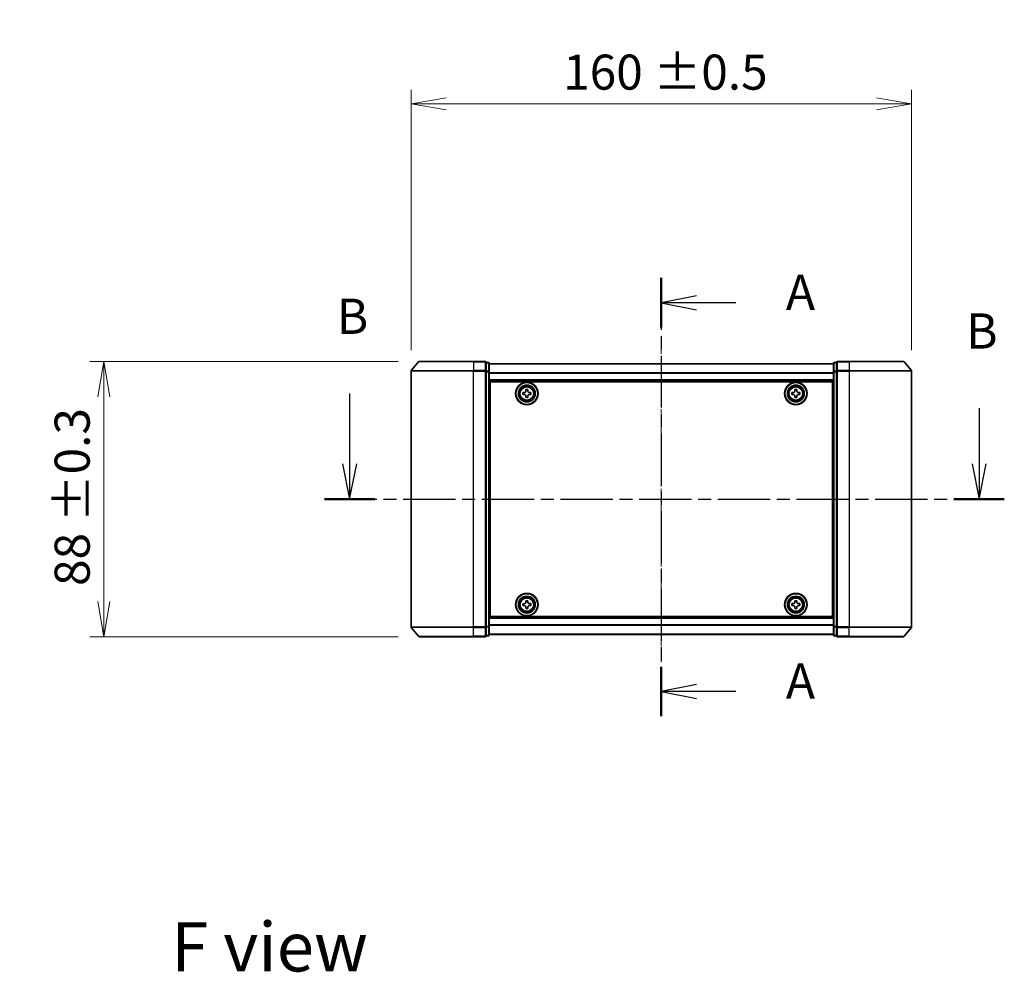
# Model space of a CAD drawing. Units: millimetres. Extents: x 0 to 6577, y 0 to 1264.
# Drawn here: x 1531 to 1846, y 418 to 723 of the extents above; entities that cross this region are included whole.
import ezdxf

# ---------------------------------------------------------------- set-up
doc = ezdxf.new("R2010")
doc.units = ezdxf.units.MM
doc.linetypes.add('CHAIN', pattern=[0.3543, 0.2362, -0.0295, 0.0591, -0.0295])
for name, color, linetype, lineweight in [('Centerline (ISO)', 131, 'Continuous', 18), ('Dimension (ISO)', 7, 'Continuous', 18), ('Dimension (ISO) @ 1', 7, 'Continuous', 18), ('Section Line (ISO)', 7, 'CHAIN', 25), ('Symbol (ISO)', 7, 'Continuous', 18), ('Visible (ISO)', 7, 'Continuous', 35), ('Visible Narrow (ISO)', 7, 'Continuous', 25)]:
    doc.layers.add(name, color=color, linetype=linetype, lineweight=lineweight)
doc.styles.add('Note Text (TK)', font='MS PGothic.ttf')
doc.dimstyles.new('Default - Method 1b (TK)', dxfattribs={"dimscale": 2.5, "dimtxt": 2.5, "dimasz": 2.5, "dimexe": 1, "dimexo": 1.5, "dimgap": 1, "dimtad": 1, "dimrnd": 1e-08, "dimdsep": 46, "dimtxsty": 'Note Text (TK)', "dimblk": 'OPEN', "dimcen": 0.09, "dimdle": 5, "dimclrd": 100, "dimclre": 100, "dimclrt": 7, "dimadec": 1, "dimazin": 1, "dimtfac": 1, "dimtmove": 0, "dimatfit": 3, "dimldrblk": 'OPEN', "dimfxl": 1, "dimtolj": 1, "dimlwd": -1, "dimlwe": -1, "dimarcsym": 0})

# ---------------------------------------------------------------- blocks, each defined once
blk = doc.blocks.new('2dTransSection0')
at = {"layer": 'Section Line (ISO)', "linetype": 'Continuous'}
for p, q in [((158.687, 142.114), (158.687, 137.111)), ((203.403, 141.068), (203.403, 137.111)), ((158.187, 137.111), (158.687, 134.611)), ((158.687, 137.111), (158.687, 134.611)), ((158.687, 134.611), (159.187, 137.111)), ((202.903, 137.111), (203.403, 134.611)), ((203.403, 137.111), (203.403, 134.611)), ((203.403, 134.611), (203.903, 137.111))]:
    blk.add_line(p, q, dxfattribs=at)
at = {"layer": 'Section Line (ISO)', "linetype": 'CHAIN', "ltscale": 15.776145}
blk.add_line((156.892, 134.611), (205.197, 134.611), dxfattribs=at)
at = {"layer": 'Section Line (ISO)', "linetype": 'Continuous', "lineweight": 50}
for p, q in [((156.892, 134.611), (160.481, 134.611)), ((201.608, 134.611), (205.197, 134.611))]:
    blk.add_line(p, q, dxfattribs=at)
at = {"layer": 'Section Line (ISO)', "char_height": 2.5, "attachment_point": 7, "style": 'Note Text (TK)'}
for insert in [(157.767, 145.57), (202.483, 144.524)]:
    blk.add_mtext('B', dxfattribs=dict(at, insert=insert))
blk = doc.blocks.new('_Open')
at = {"color": 0, "linetype": 'ByBlock', "lineweight": -2}
for p, q in [((-1, 0.167), (0, 0)), ((-1, -0.167), (0, 0)), ((0, 0), (-1, 0))]:
    blk.add_line(p, q, dxfattribs=at)
blk = doc.blocks.new('*D34')
at = {"layer": 'Defpoints', "color": 0}
for p in [(1815.99, 696.14), (1655.99, 610.64), (1815.99, 610.64)]:
    blk.add_point(p, dxfattribs=at)
at = {"layer": 'Dimension (ISO)', "color": 100}
for p, q in [((1655.99, 617.39), (1655.99, 700.64)), ((1815.99, 617.39), (1815.99, 700.64)), ((1667.24, 696.14), (1804.74, 696.14))]:
    blk.add_line(p, q, dxfattribs=at)
at = {"layer": 'Dimension (ISO)', "color": 100, "xscale": 11.25, "yscale": 11.25, "zscale": 11.25, "rotation": 180}
blk.add_blockref('_Open', (1655.99, 696.14), dxfattribs=at)
at = {"layer": 'Dimension (ISO)', "color": 100, "xscale": 11.25, "yscale": 11.25, "zscale": 11.25}
blk.add_blockref('_Open', (1815.99, 696.14), dxfattribs=at)
at = {"layer": 'Dimension (ISO)', "color": 7, "insert": (1704.6, 706.28), "char_height": 11.25, "attachment_point": 4, "style": 'Note Text (TK)'}
blk.add_mtext('\\A1;\\fMS PGothic|b0|i0;{\\H11.2050;160 ±0.5}', dxfattribs=at)
blk = doc.blocks.new('*D35')
at = {"layer": 'Defpoints', "color": 0}
for p in [(1658.63, 613.75), (1557.77, 525.75), (1658.63, 525.75)]:
    blk.add_point(p, dxfattribs=at)
at = {"layer": 'Dimension (ISO)', "color": 100}
for p, q in [((1651.88, 613.75), (1553.27, 613.75)), ((1557.77, 602.5), (1557.77, 537)), ((1651.88, 525.75), (1553.27, 525.75))]:
    blk.add_line(p, q, dxfattribs=at)
at = {"layer": 'Dimension (ISO)', "color": 100, "xscale": 11.25, "yscale": 11.25, "zscale": 11.25}
for p, rotation in [((1557.77, 613.75), 90), ((1557.77, 525.75), 270)]:
    blk.add_blockref('_Open', p, dxfattribs=dict(at, rotation=rotation))
at = {"layer": 'Dimension (ISO)', "color": 7, "insert": (1547.63, 541.96), "char_height": 11.25, "attachment_point": 4, "rotation": 90, "style": 'Note Text (TK)'}
blk.add_mtext('\\A1;\\fMS PGothic|b0|i0;{\\H11.2050;88 ±0.3}', dxfattribs=at)
blk = doc.blocks.new('2dTransSection2')
at = {"layer": 'Section Line (ISO)', "linetype": 'CHAIN', "ltscale": 15.594414}
blk.add_line((180.83, 150.324), (180.83, 119.173), dxfattribs=at)
at = {"layer": 'Section Line (ISO)', "linetype": 'Continuous', "lineweight": 50}
for p, q in [((180.83, 150.324), (180.83, 146.799)), ((180.83, 122.698), (180.83, 119.173))]:
    blk.add_line(p, q, dxfattribs=at)
at = {"layer": 'Section Line (ISO)', "linetype": 'Continuous'}
for p, q in [((183.33, 149.061), (180.83, 148.561)), ((183.33, 148.561), (180.83, 148.561)), ((180.83, 148.561), (183.33, 148.061)), ((186.132, 148.561), (183.33, 148.561)), ((183.33, 121.436), (180.83, 120.936)), ((183.33, 120.936), (180.83, 120.936)), ((180.83, 120.936), (183.33, 120.436)), ((186.132, 120.936), (183.33, 120.936))]:
    blk.add_line(p, q, dxfattribs=at)
at = {"layer": 'Section Line (ISO)', "char_height": 2.5, "attachment_point": 7, "style": 'Note Text (TK)'}
for insert in [(189.68, 147.275), (189.68, 119.649)]:
    blk.add_mtext('A', dxfattribs=dict(at, insert=insert))

msp = doc.modelspace()

# ---------------------------------------------------------------- linework, layer by layer
at = {"layer": 'Centerline (ISO)', "linetype": 'CHAIN', "ltscale": 23.990969}
msp.add_line((1735.9864, 621.8929), (1735.9864, 517.6102), dxfattribs=at)
at = {"layer": 'Visible (ISO)'}
for p, q in [((1658.3964, 613.6436), (1656.0559, 610.835)), ((1658.6269, 613.7515), (1675.9864, 613.7515)), ((1679.6864, 613.7515), (1675.9864, 613.7515)), ((1680.6864, 613.4515), (1679.9864, 613.4515)), ((1679.9864, 610.6429), (1679.9864, 613.4515)), ((1680.9864, 610.4619), (1680.9864, 613.1515)), ((1790.9864, 613.0515), (1680.9864, 613.0515)), ((1790.9864, 613.1515), (1790.9864, 610.4619)), ((1791.9864, 613.4515), (1791.2864, 613.4515)), ((1791.9864, 613.4515), (1791.9864, 610.6429)), ((1795.9864, 613.7515), (1792.2864, 613.7515)), ((1795.9864, 613.7515), (1813.3458, 613.7515)), ((1813.5763, 613.6436), (1815.9168, 610.835)), ((1655.9864, 610.6429), (1655.9864, 528.8602)), ((1679.9864, 528.8602), (1679.9864, 610.6429)), ((1680.9864, 529.0412), (1680.9864, 610.4619)), ((1680.9864, 607.5515), (1790.9864, 607.5515)), ((1790.9864, 610.4619), (1790.9864, 529.0412)), ((1791.9864, 610.6429), (1791.9864, 528.8602)), ((1815.9864, 528.8602), (1815.9864, 610.6429)), ((1681.2364, 532.2515), (1681.2364, 607.2515)), ((1681.2364, 607.2515), (1790.7364, 607.2515)), ((1692.6533, 604.7462), (1693.2782, 604.7565)), ((1692.6609, 604.2838), (1692.6533, 604.7462)), ((1693.2782, 604.7565), (1693.2858, 604.2941)), ((1778.6678, 604.75), (1779.2928, 604.753)), ((1778.6701, 604.2875), (1778.6678, 604.75)), ((1779.2928, 604.753), (1779.295, 604.2905)), ((1790.7364, 607.2515), (1790.7364, 532.2515)), ((1681.2364, 604.0515), (1680.9864, 604.0515)), ((1681.2364, 603.5515), (1680.9864, 603.5515)), ((1681.2364, 603.0515), (1680.9864, 603.0515)), ((1691.7314, 603.7934), (1692.1938, 603.801)), ((1691.7417, 603.1684), (1691.7314, 603.7934)), ((1692.2041, 603.1761), (1691.7417, 603.1684)), ((1692.6945, 602.2465), (1692.6869, 602.709)), ((1693.3194, 602.2569), (1692.6945, 602.2465)), ((1693.3118, 602.7193), (1693.3194, 602.2569)), ((1693.7686, 603.827), (1694.231, 603.8346)), ((1694.2413, 603.2097), (1693.7789, 603.2021)), ((1694.231, 603.8346), (1694.2413, 603.2097)), ((1777.7349, 603.808), (1778.1974, 603.8102)), ((1777.7379, 603.183), (1777.7349, 603.808)), ((1778.2004, 603.1852), (1777.7379, 603.183)), ((1778.6799, 602.25), (1778.6777, 602.7125)), ((1779.3049, 602.2531), (1778.6799, 602.25)), ((1779.3027, 602.7156), (1779.3049, 602.2531)), ((1779.7723, 603.8178), (1780.2348, 603.8201)), ((1780.2379, 603.1951), (1779.7754, 603.1929)), ((1780.2348, 603.8201), (1780.2379, 603.1951)), ((1790.9864, 604.0515), (1790.7364, 604.0515)), ((1790.9864, 603.5515), (1790.7364, 603.5515)), ((1790.9864, 603.0515), (1790.7364, 603.0515)), ((1680.9864, 601.0515), (1681.2364, 601.0515)), ((1790.7364, 601.0515), (1790.9864, 601.0515)), ((1681.2364, 598.0515), (1680.9864, 598.0515)), ((1680.9864, 597.0515), (1681.2364, 597.0515)), ((1681.2364, 596.7515), (1680.9864, 596.7515)), ((1790.9864, 598.0515), (1790.7364, 598.0515)), ((1790.7364, 597.0515), (1790.9864, 597.0515)), ((1790.9864, 596.7515), (1790.7364, 596.7515)), ((1680.9864, 542.7515), (1681.2364, 542.7515)), ((1681.2364, 542.4515), (1680.9864, 542.4515)), ((1680.9864, 541.4515), (1681.2364, 541.4515)), ((1790.7364, 542.7515), (1790.9864, 542.7515)), ((1790.9864, 542.4515), (1790.7364, 542.4515)), ((1790.7364, 541.4515), (1790.9864, 541.4515)), ((1681.2364, 538.4515), (1680.9864, 538.4515)), ((1790.9864, 538.4515), (1790.7364, 538.4515)), ((1680.9864, 536.4515), (1681.2364, 536.4515)), ((1680.9864, 535.9515), (1681.2364, 535.9515)), ((1680.9864, 535.4515), (1681.2364, 535.4515)), ((1691.7337, 536.3034), (1692.1962, 536.3073)), ((1691.7391, 535.6784), (1691.7337, 536.3034)), ((1692.2016, 535.6823), (1691.7391, 535.6784)), ((1692.6632, 537.2488), (1693.2882, 537.2542)), ((1692.6672, 536.7863), (1692.6632, 537.2488)), ((1692.6845, 534.7489), (1692.6806, 535.2114)), ((1693.2882, 537.2542), (1693.2921, 536.7917)), ((1693.3056, 535.2167), (1693.3095, 534.7542)), ((1693.7712, 536.3207), (1694.2336, 536.3247)), ((1694.239, 535.6997), (1693.7765, 535.6958)), ((1694.2336, 536.3247), (1694.239, 535.6997)), ((1777.7364, 536.314), (1778.1989, 536.314)), ((1777.7364, 535.689), (1777.7364, 536.314)), ((1778.1989, 535.689), (1777.7364, 535.689)), ((1778.6739, 536.789), (1778.6739, 537.2515)), ((1778.6739, 537.2515), (1779.2989, 537.2515)), ((1778.6739, 534.7515), (1778.6739, 535.214)), ((1779.2989, 537.2515), (1779.2989, 536.789)), ((1779.2989, 535.214), (1779.2989, 534.7515)), ((1779.7739, 536.314), (1780.2364, 536.314)), ((1780.2364, 535.689), (1779.7739, 535.689)), ((1780.2364, 536.314), (1780.2364, 535.689)), ((1790.7364, 536.4515), (1790.9864, 536.4515)), ((1790.7364, 535.9515), (1790.9864, 535.9515)), ((1790.7364, 535.4515), (1790.9864, 535.4515)), ((1790.7364, 532.2515), (1681.2364, 532.2515)), ((1693.3095, 534.7542), (1692.6845, 534.7489)), ((1779.2989, 534.7515), (1778.6739, 534.7515)), ((1679.9864, 526.0515), (1679.9864, 528.8602)), ((1790.9864, 531.9515), (1680.9864, 531.9515)), ((1680.9864, 526.3515), (1680.9864, 529.0412)), ((1790.9864, 529.0412), (1790.9864, 526.3515)), ((1791.9864, 528.8602), (1791.9864, 526.0515)), ((1658.3964, 525.8595), (1656.0559, 528.6681)), ((1675.9864, 525.7515), (1658.6269, 525.7515)), ((1675.9864, 525.7515), (1679.6864, 525.7515)), ((1679.9864, 526.0515), (1680.6864, 526.0515)), ((1680.9864, 526.4515), (1790.9864, 526.4515)), ((1791.2864, 526.0515), (1791.9864, 526.0515)), ((1792.2864, 525.7515), (1795.9864, 525.7515)), ((1813.3458, 525.7515), (1795.9864, 525.7515)), ((1813.5763, 525.8595), (1815.9168, 528.6681))]:
    msp.add_line(p, q, dxfattribs=at)
for centre, radius in [((1692.9864, 603.5015), 3.6), ((1692.9864, 603.5015), 3.5), ((1692.9864, 603.5015), 2.7), ((1692.9864, 603.5015), 2.6), ((1692.9864, 603.5015), 2.4649), ((1778.9864, 603.5015), 3.6), ((1778.9864, 603.5015), 3.5), ((1778.9864, 603.5015), 2.7), ((1778.9864, 603.5015), 2.6), ((1778.9864, 603.5015), 2.4649), ((1692.9864, 536.0015), 3.6), ((1692.9864, 536.0015), 3.5), ((1692.9864, 536.0015), 2.7), ((1692.9864, 536.0015), 2.6), ((1692.9864, 536.0015), 2.4649), ((1778.9864, 536.0015), 3.6), ((1778.9864, 536.0015), 3.5), ((1778.9864, 536.0015), 2.7), ((1778.9864, 536.0015), 2.6), ((1778.9864, 536.0015), 2.4649)]:
    msp.add_circle(centre, radius, dxfattribs=at)
for centre, start, end in [((1656.2864, 610.6429), 140.194429, 180), ((1658.6269, 613.4515), 90, 140.194429), ((1679.6864, 613.4515), 0, 90), ((1680.6864, 613.1515), 0, 90), ((1791.2864, 613.1515), 90, 180), ((1792.2864, 613.4515), 90, 180), ((1813.3458, 613.4515), 39.805571, 90), ((1815.6864, 610.6429), 0, 39.805571), ((1656.2864, 528.8602), 180, 219.805571), ((1815.6864, 528.8602), 320.194429, 0), ((1658.6269, 526.0515), 219.805571, 270), ((1679.6864, 526.0515), 270, 0), ((1680.6864, 526.3515), 270, 0), ((1791.2864, 526.3515), 180, 270), ((1792.2864, 526.0515), 180, 270), ((1813.3458, 526.0515), 270, 320.194429)]:
    msp.add_arc(centre, 0.3, start, end, dxfattribs=at)
for points in [[(1692.1938, 603.801), (1692.2532, 603.802), (1692.3166, 603.8149), (1692.4329, 603.8652), (1692.4858, 603.9027), (1692.5689, 603.9886), (1692.6046, 604.0427), (1692.6511, 604.1606), (1692.6619, 604.2243), (1692.6609, 604.2838)], [(1692.6869, 602.709), (1692.6859, 602.7684), (1692.673, 602.8318), (1692.6227, 602.948), (1692.5852, 603.0009), (1692.4993, 603.0841), (1692.4452, 603.1198), (1692.3273, 603.1663), (1692.2636, 603.1771), (1692.2041, 603.1761)], [(1693.2858, 604.2941), (1693.2868, 604.2347), (1693.2997, 604.1713), (1693.35, 604.055), (1693.3875, 604.0021), (1693.4734, 603.919), (1693.5276, 603.8833), (1693.6454, 603.8368), (1693.7092, 603.826), (1693.7686, 603.827)], [(1693.7789, 603.2021), (1693.7195, 603.2011), (1693.6561, 603.1882), (1693.5399, 603.1379), (1693.4869, 603.1004), (1693.4038, 603.0145), (1693.3681, 602.9603), (1693.3216, 602.8425), (1693.3108, 602.7787), (1693.3118, 602.7193)], [(1778.1974, 603.8102), (1778.2568, 603.8105), (1778.3203, 603.8227), (1778.4371, 603.8717), (1778.4905, 603.9085), (1778.5746, 603.9935), (1778.6109, 604.0472), (1778.6588, 604.1645), (1778.6703, 604.2281), (1778.6701, 604.2875)], [(1778.6777, 602.7125), (1778.6774, 602.772), (1778.6652, 602.8355), (1778.6162, 602.9523), (1778.5794, 603.0057), (1778.4944, 603.0898), (1778.4407, 603.1261), (1778.3234, 603.174), (1778.2598, 603.1855), (1778.2004, 603.1852)], [(1779.295, 604.2905), (1779.2953, 604.2311), (1779.3075, 604.1676), (1779.3565, 604.0508), (1779.3933, 603.9974), (1779.4783, 603.9133), (1779.532, 603.8769), (1779.6493, 603.8291), (1779.7129, 603.8176), (1779.7723, 603.8178)], [(1779.7754, 603.1929), (1779.7159, 603.1926), (1779.6524, 603.1804), (1779.5356, 603.1314), (1779.4822, 603.0946), (1779.3981, 603.0096), (1779.3618, 602.9559), (1779.3139, 602.8386), (1779.3024, 602.775), (1779.3027, 602.7156)], [(1692.1962, 536.3073), (1692.2557, 536.3078), (1692.3191, 536.3202), (1692.4358, 536.3696), (1692.489, 536.4067), (1692.5728, 536.4919), (1692.6089, 536.5458), (1692.6564, 536.6633), (1692.6677, 536.7269), (1692.6672, 536.7863)], [(1692.6806, 535.2114), (1692.6801, 535.2708), (1692.6677, 535.3343), (1692.6183, 535.451), (1692.5812, 535.5042), (1692.496, 535.588), (1692.4421, 535.6241), (1692.3246, 535.6715), (1692.261, 535.6828), (1692.2016, 535.6823)], [(1693.2921, 536.7917), (1693.2926, 536.7322), (1693.305, 536.6688), (1693.3544, 536.5521), (1693.3915, 536.4989), (1693.4768, 536.4151), (1693.5306, 536.379), (1693.6481, 536.3315), (1693.7117, 536.3202), (1693.7712, 536.3207)], [(1693.7765, 535.6958), (1693.7171, 535.6953), (1693.6536, 535.6829), (1693.5369, 535.6334), (1693.4837, 535.5964), (1693.3999, 535.5111), (1693.3638, 535.4573), (1693.3164, 535.3398), (1693.3051, 535.2762), (1693.3056, 535.2167)], [(1778.1989, 536.314), (1778.2583, 536.314), (1778.3219, 536.3259), (1778.4389, 536.3743), (1778.4925, 536.4109), (1778.577, 536.4954), (1778.6136, 536.549), (1778.662, 536.666), (1778.6739, 536.7296), (1778.6739, 536.789)], [(1778.6739, 535.214), (1778.6739, 535.2735), (1778.662, 535.337), (1778.6136, 535.4541), (1778.577, 535.5076), (1778.4925, 535.5922), (1778.4389, 535.6288), (1778.3219, 535.6772), (1778.2583, 535.689), (1778.1989, 535.689)], [(1779.2989, 536.789), (1779.2989, 536.7296), (1779.3107, 536.666), (1779.3591, 536.549), (1779.3957, 536.4954), (1779.4803, 536.4109), (1779.5338, 536.3743), (1779.6509, 536.3259), (1779.7144, 536.314), (1779.7739, 536.314)], [(1779.7739, 535.689), (1779.7144, 535.689), (1779.6509, 535.6772), (1779.5338, 535.6288), (1779.4803, 535.5922), (1779.3957, 535.5076), (1779.3591, 535.4541), (1779.3107, 535.337), (1779.2989, 535.2735), (1779.2989, 535.214)]]:
    msp.add_open_spline(points, degree=3, knots=[0, 0, 0, 0, 0.0179369429, 0.0179369429, 0.0358738858, 0.0358738858, 0.0538108287, 0.0538108287, 0.0717477716, 0.0717477716, 0.0717477716, 0.0717477716], dxfattribs=at)
at = {"layer": 'Visible Narrow (ISO)'}
for p, q in [((1656.0559, 610.835), (1675.9864, 610.835)), ((1675.9864, 613.6436), (1658.3964, 613.6436)), ((1675.9864, 613.6436), (1675.9864, 613.7515)), ((1675.9864, 613.6436), (1679.6864, 613.6436)), ((1675.9864, 613.6436), (1675.9864, 610.835)), ((1679.6864, 610.835), (1675.9864, 610.835)), ((1675.9864, 610.835), (1675.9864, 610.6429)), ((1679.6864, 613.6436), (1679.6864, 613.7515)), ((1679.6864, 613.6436), (1679.6864, 610.835)), ((1679.6864, 610.6429), (1679.6864, 610.835)), ((1679.9864, 613.3436), (1680.6864, 613.3436)), ((1680.6864, 613.3436), (1680.6864, 613.4515)), ((1680.6864, 613.3436), (1680.6864, 610.654)), ((1680.9864, 612.9796), (1790.9864, 612.9796)), ((1791.2864, 613.4515), (1791.2864, 613.3436)), ((1791.2864, 613.3436), (1791.9864, 613.3436)), ((1791.2864, 610.654), (1791.2864, 613.3436)), ((1792.2864, 613.7515), (1792.2864, 613.6436)), ((1792.2864, 613.6436), (1795.9864, 613.6436)), ((1792.2864, 610.835), (1792.2864, 613.6436)), ((1795.9864, 610.835), (1792.2864, 610.835)), ((1792.2864, 610.835), (1792.2864, 610.6429)), ((1795.9864, 613.6436), (1795.9864, 613.7515)), ((1813.5763, 613.6436), (1795.9864, 613.6436)), ((1795.9864, 613.6436), (1795.9864, 610.835)), ((1795.9864, 610.835), (1795.9864, 610.6429)), ((1795.9864, 610.835), (1815.9168, 610.835)), ((1675.9864, 610.6429), (1655.9864, 610.6429)), ((1675.9864, 610.6429), (1679.6864, 610.6429)), ((1675.9864, 528.8602), (1675.9864, 610.6429)), ((1679.6864, 610.6429), (1679.9864, 610.6429)), ((1679.6864, 610.6429), (1679.6864, 528.8602)), ((1680.6864, 610.654), (1679.9864, 610.654)), ((1679.9864, 610.4619), (1680.6864, 610.4619)), ((1680.6864, 610.4619), (1680.6864, 610.654)), ((1680.6864, 610.4619), (1680.9864, 610.4619)), ((1680.6864, 610.4619), (1680.6864, 529.0412)), ((1790.9864, 610.1072), (1680.9864, 610.1072)), ((1680.9864, 609.9791), (1790.9864, 609.9791)), ((1790.9864, 607.8515), (1680.9864, 607.8515)), ((1790.9864, 610.4619), (1791.2864, 610.4619)), ((1791.9864, 610.654), (1791.2864, 610.654)), ((1791.2864, 610.654), (1791.2864, 610.4619)), ((1791.2864, 610.4619), (1791.9864, 610.4619)), ((1791.2864, 529.0412), (1791.2864, 610.4619)), ((1791.9864, 610.6429), (1792.2864, 610.6429)), ((1792.2864, 610.6429), (1795.9864, 610.6429)), ((1792.2864, 528.8602), (1792.2864, 610.6429)), ((1815.9864, 610.6429), (1795.9864, 610.6429)), ((1795.9864, 610.6429), (1795.9864, 528.8602)), ((1681.2364, 601.6758), (1680.9864, 601.6758)), ((1680.9864, 601.4637), (1681.2364, 601.4637)), ((1790.9864, 601.6758), (1790.7364, 601.6758)), ((1790.7364, 601.4637), (1790.9864, 601.4637)), ((1681.2364, 601.1394), (1680.9864, 601.1394)), ((1680.9864, 600.7515), (1681.2364, 600.7515)), ((1681.2364, 598.3515), (1680.9864, 598.3515)), ((1790.9864, 601.1394), (1790.7364, 601.1394)), ((1790.7364, 600.7515), (1790.9864, 600.7515)), ((1790.9864, 598.3515), (1790.7364, 598.3515)), ((1680.9864, 597.9637), (1681.2364, 597.9637)), ((1681.2364, 597.6394), (1680.9864, 597.6394)), ((1680.9864, 597.4273), (1681.2364, 597.4273)), ((1681.2364, 597.3515), (1680.9864, 597.3515)), ((1680.9864, 596.4515), (1681.2364, 596.4515)), ((1790.7364, 597.9637), (1790.9864, 597.9637)), ((1790.9864, 597.6394), (1790.7364, 597.6394)), ((1790.7364, 597.4273), (1790.9864, 597.4273)), ((1790.9864, 597.3515), (1790.7364, 597.3515)), ((1790.7364, 596.4515), (1790.9864, 596.4515)), ((1681.2364, 543.0515), (1680.9864, 543.0515)), ((1680.9864, 542.1515), (1681.2364, 542.1515)), ((1681.2364, 542.0758), (1680.9864, 542.0758)), ((1680.9864, 541.8637), (1681.2364, 541.8637)), ((1681.2364, 541.5394), (1680.9864, 541.5394)), ((1790.9864, 543.0515), (1790.7364, 543.0515)), ((1790.7364, 542.1515), (1790.9864, 542.1515)), ((1790.9864, 542.0758), (1790.7364, 542.0758)), ((1790.7364, 541.8637), (1790.9864, 541.8637)), ((1790.9864, 541.5394), (1790.7364, 541.5394)), ((1680.9864, 541.1515), (1681.2364, 541.1515)), ((1681.2364, 538.7515), (1680.9864, 538.7515)), ((1680.9864, 538.3637), (1681.2364, 538.3637)), ((1790.7364, 541.1515), (1790.9864, 541.1515)), ((1790.9864, 538.7515), (1790.7364, 538.7515)), ((1790.7364, 538.3637), (1790.9864, 538.3637)), ((1681.2364, 538.0394), (1680.9864, 538.0394)), ((1680.9864, 537.8273), (1681.2364, 537.8273)), ((1790.9864, 538.0394), (1790.7364, 538.0394)), ((1790.7364, 537.8273), (1790.9864, 537.8273)), ((1655.9864, 528.8602), (1675.9864, 528.8602)), ((1679.6864, 528.8602), (1675.9864, 528.8602)), ((1675.9864, 528.6681), (1675.9864, 528.8602)), ((1679.9864, 528.8602), (1679.6864, 528.8602)), ((1679.6864, 528.6681), (1679.6864, 528.8602)), ((1680.6864, 529.0412), (1679.9864, 529.0412)), ((1679.9864, 528.8491), (1680.6864, 528.8491)), ((1680.9864, 529.0412), (1680.6864, 529.0412)), ((1680.6864, 528.8491), (1680.6864, 529.0412)), ((1680.6864, 528.8491), (1680.6864, 526.1595)), ((1680.9864, 531.6515), (1790.9864, 531.6515)), ((1790.9864, 529.5239), (1680.9864, 529.5239)), ((1680.9864, 529.3959), (1790.9864, 529.3959)), ((1791.2864, 529.0412), (1790.9864, 529.0412)), ((1791.9864, 529.0412), (1791.2864, 529.0412)), ((1791.2864, 529.0412), (1791.2864, 528.8491)), ((1791.2864, 528.8491), (1791.9864, 528.8491)), ((1791.2864, 526.1595), (1791.2864, 528.8491)), ((1792.2864, 528.8602), (1791.9864, 528.8602)), ((1795.9864, 528.8602), (1792.2864, 528.8602)), ((1792.2864, 528.8602), (1792.2864, 528.6681)), ((1795.9864, 528.6681), (1795.9864, 528.8602)), ((1795.9864, 528.8602), (1815.9864, 528.8602)), ((1675.9864, 528.6681), (1656.0559, 528.6681)), ((1658.3964, 525.8595), (1675.9864, 525.8595)), ((1675.9864, 528.6681), (1679.6864, 528.6681)), ((1675.9864, 525.8595), (1675.9864, 528.6681)), ((1679.6864, 525.8595), (1675.9864, 525.8595)), ((1675.9864, 525.8595), (1675.9864, 525.7515)), ((1679.6864, 528.6681), (1679.6864, 525.8595)), ((1679.6864, 525.7515), (1679.6864, 525.8595)), ((1680.6864, 526.1595), (1679.9864, 526.1595)), ((1680.6864, 526.0515), (1680.6864, 526.1595)), ((1790.9864, 526.5235), (1680.9864, 526.5235)), ((1791.9864, 526.1595), (1791.2864, 526.1595)), ((1791.2864, 526.1595), (1791.2864, 526.0515)), ((1792.2864, 528.6681), (1795.9864, 528.6681)), ((1792.2864, 525.8595), (1792.2864, 528.6681)), ((1795.9864, 525.8595), (1792.2864, 525.8595)), ((1792.2864, 525.8595), (1792.2864, 525.7515)), ((1815.9168, 528.6681), (1795.9864, 528.6681)), ((1795.9864, 525.8595), (1795.9864, 528.6681)), ((1795.9864, 525.8595), (1795.9864, 525.7515)), ((1795.9864, 525.8595), (1813.5763, 525.8595))]:
    msp.add_line(p, q, dxfattribs=at)
for centre, radius in [((1692.9864, 603.5015), 2.4624), ((1692.9864, 603.5015), 2.2523), ((1692.9864, 603.5015), 2.113), ((1778.9864, 603.5015), 2.4624), ((1778.9864, 603.5015), 2.2523), ((1778.9864, 603.5015), 2.113), ((1692.9864, 536.0015), 2.4624), ((1778.9864, 536.0015), 2.4624), ((1692.9864, 536.0015), 2.2523), ((1692.9864, 536.0015), 2.113), ((1778.9864, 536.0015), 2.2523), ((1778.9864, 536.0015), 2.113)]:
    msp.add_circle(centre, radius, dxfattribs=at)
for centre, major_axis, start_param, end_param in [((1679.6864, 613.4515), (0.3, 0), 0, 1.57079633), ((1679.6864, 610.6429), (0.3, 0), 0, 1.57079633), ((1680.6864, 613.1515), (0.3, 0), 0, 1.57079633), ((1791.2864, 613.1515), (-0.3, 0), 4.71238898, 6.28318531), ((1792.2864, 613.4515), (-0.3, 0), 4.71238898, 6.28318531), ((1792.2864, 610.6429), (-0.3, 0), 4.71238898, 6.28318531), ((1680.6864, 610.4619), (0.3, 0), 0, 1.57079633), ((1791.2864, 610.4619), (-0.3, 0), 4.71238898, 6.28318531), ((1679.6864, 528.8602), (0.3, 0), 4.71238898, 6.28318531), ((1680.6864, 529.0412), (0.3, 0), 4.71238898, 6.28318531), ((1791.2864, 529.0412), (-0.3, 0), 0, 1.57079633), ((1792.2864, 528.8602), (-0.3, 0), 0, 1.57079633), ((1679.6864, 526.0515), (0.3, 0), 4.71238898, 6.28318531), ((1680.6864, 526.3515), (0.3, 0), 4.71238898, 6.28318531), ((1791.2864, 526.3515), (-0.3, 0), 0, 1.57079633), ((1792.2864, 526.0515), (-0.3, 0), 0, 1.57079633)]:
    msp.add_ellipse(centre, major_axis=major_axis, ratio=0.6401844, start_param=start_param, end_param=end_param, dxfattribs=at)

# ---------------------------------------------------------------- block references
at = {"layer": 'Section Line (ISO)', "xscale": 4.5, "yscale": 4.5, "zscale": 4.5}
for name in ['2dTransSection2', '2dTransSection0']:
    msp.add_blockref(name, (922.25, -36), dxfattribs=at)

# ---------------------------------------------------------------- texts
at = {"layer": 'Symbol (ISO)', "color": 7, "insert": (1579.262, 426.5711), "char_height": 15.75, "attachment_point": 4, "line_spacing_factor": 1.5, "style": 'Note Text (TK)'}
msp.add_mtext('\\fMS PGothic|b0|i0;{\\H15.7500;F view}', dxfattribs=at)

# ---------------------------------------------------------------- dimensions: what is measured, and where the dimension line sits
at = {"layer": 'Dimension (ISO) @ 1', "color": 100}
for base, p1, p2, angle, text, picture, middle in [((1815.9864, 696.1429), (1655.9864, 610.6429), (1815.9864, 610.6429), 180, '\\fMS PGothic|b0|i0;{\\H11.2050;<> ±0.5}', '*D34', (1735.9864, 696.1429)), ((1557.7669, 525.7515), (1658.6269, 613.7515), (1658.6269, 525.7515), 90, '\\fMS PGothic|b0|i0;{\\H11.2050;<> ±0.3}', '*D35', (1557.7669, 569.7515))]:
    dim = msp.add_linear_dim(base=base, p1=p1, p2=p2, angle=angle, text=text, dimstyle='Default - Method 1b (TK)', override={"dimscale": 1, "dimtxt": 11.25, "dimasz": 11.25, "dimexe": 4.5, "dimexo": 6.75, "dimgap": 4.5, "dimdec": 2, "dimcen": 0.405, "dimtol": 0, "dimlim": 0, "dimtp": 0, "dimtm": 0, "dimtdec": 2, "dimtix": 0, "dimtofl": 0, "dimtmove": 0, "dimatfit": 1}, dxfattribs=at)
    dim.commit()
    dim.dimension.update_dxf_attribs({"geometry": picture, "text_midpoint": middle, "dimtype": 128})

doc.saveas('drawing.dxf')
